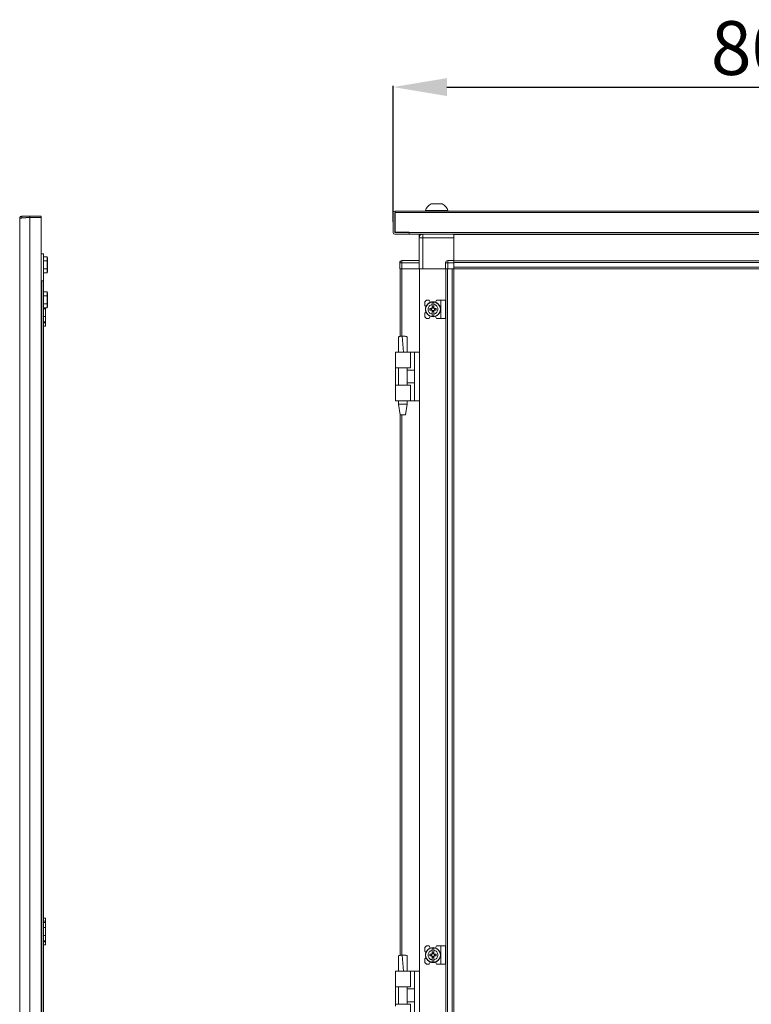
# Model space of a CAD drawing. Units: millimetres. Extents: x 39 to 11620, y 29 to 11655.
# Drawn here: x 8713 to 9393, y 8006 to 8921 of the extents above; entities that cross this region are included whole.
import ezdxf

# ---------------------------------------------------------------- set-up
doc = ezdxf.new("R2010")
doc.units = ezdxf.units.MM
doc.layers.add('2', color=7, linetype='Continuous')
doc.dimstyles.new('ISO-25', dxfattribs={"dimtxt": 2.5, "dimasz": 2.5, "dimexe": 1.25, "dimexo": 0.625, "dimtad": 1, "dimtxsty": 'Standard', "dimcen": 2.5, "dimadec": 0, "dimazin": 0, "dimtfac": 1, "dimtmove": 0, "dimatfit": 3, "dimfxl": 1, "dimarcsym": 0})

# ---------------------------------------------------------------- blocks, each defined once
blk = doc.blocks.new('*D8')
at = {"layer": '2', "color": 0, "linetype": 'ByBlock', "lineweight": -2}
for p, q in [((9059.95, 8732.69), (9059.95, 8859.23)), ((9109.95, 8857.98), (9812.88, 8857.98)), ((9862.88, 8588.98), (9862.88, 8859.23))]:
    blk.add_line(p, q, dxfattribs=at)
at = {"layer": '2', "color": 0, "linetype": 'ByBlock'}
for points in [[(9109.95, 8866.32), (9109.95, 8849.65), (9059.95, 8857.98)], [(9812.88, 8866.32), (9812.88, 8849.65), (9862.88, 8857.98)]]:
    blk.add_solid(points, dxfattribs=at)
at = {"layer": 'Defpoints', "color": 0, "linetype": 'ByBlock'}
for p in [(9862.88, 8857.98), (9059.95, 8732.06), (9862.88, 8588.35)]:
    blk.add_point(p, dxfattribs=at)
at = {"layer": '2', "color": 0, "linetype": 'ByBlock', "insert": (9459.45, 8887.77), "char_height": 50, "attachment_point": 5}
blk.add_mtext('802,92', dxfattribs=at)

msp = doc.modelspace()

# ---------------------------------------------------------------- linework, layer by layer
at = {"color": 4, "linetype": 'Continuous', "lineweight": 15}
for p, q in [((8714.796, 8736.341), (8714.796, 8737.925)), ((8722.186, 8737.925), (8714.796, 8737.925)), ((8722.186, 8736.918), (8722.186, 8737.925)), ((8732.786, 8737.925), (8722.186, 8737.925)), ((8722.286, 6783.925), (8722.286, 8736.925)), ((8722.286, 8736.925), (8732.786, 8736.925)), ((8732.786, 8736.925), (8732.786, 8737.925)), ((8732.786, 8736.925), (8732.786, 6783.925)), ((8712.786, 6784.935), (8712.786, 8735.915)), ((8732.786, 8702.925), (8734.786, 8702.925)), ((8734.786, 8702.925), (8734.786, 8677.925)), ((8738.186, 8700.373), (8734.786, 8700.373)), ((8738.186, 8700.373), (8738.186, 8696.649)), ((8738.186, 8700.373), (8738.786, 8699.68)), ((8738.786, 8696.302), (8738.786, 8699.68)), ((8734.786, 8696.649), (8738.186, 8696.649)), ((8738.186, 8696.649), (8738.186, 8689.201)), ((8738.786, 8696.302), (8738.186, 8696.649)), ((8738.786, 8689.547), (8738.786, 8696.302)), ((8734.786, 8689.201), (8738.186, 8689.201)), ((8734.786, 8685.477), (8738.186, 8685.477)), ((8738.786, 8689.547), (8738.186, 8689.201)), ((8738.186, 8689.201), (8738.186, 8685.477)), ((8738.786, 8686.17), (8738.186, 8685.477)), ((8738.786, 8686.17), (8738.786, 8689.547)), ((8733.486, 8677.925), (8732.786, 8677.925)), ((8732.786, 8677.925), (8734.786, 8677.925)), ((8733.486, 8677.925), (8733.486, 6842.925)), ((8734.786, 6842.925), (8734.786, 8677.925)), ((8738.186, 8667.873), (8734.786, 8667.873)), ((8734.786, 8664.149), (8738.186, 8664.149)), ((8738.186, 8667.873), (8738.186, 8664.149)), ((8738.186, 8667.873), (8738.786, 8667.18)), ((8738.186, 8664.149), (8738.186, 8656.701)), ((8738.786, 8663.802), (8738.186, 8664.149)), ((8738.786, 8663.802), (8738.786, 8667.18)), ((8738.786, 8657.047), (8738.786, 8663.802)), ((8734.786, 8656.701), (8738.186, 8656.701)), ((8738.786, 8657.047), (8738.186, 8656.701)), ((8738.186, 8656.701), (8738.186, 8652.977)), ((8738.786, 8653.67), (8738.786, 8657.047)), ((8734.786, 8652.977), (8738.186, 8652.977)), ((8734.786, 8652.099), (8736.786, 8652.099)), ((8734.786, 8644.751), (8736.786, 8644.751)), ((8736.786, 8652.977), (8736.786, 8652.099)), ((8736.786, 8652.099), (8736.786, 8644.751)), ((8736.786, 8644.751), (8736.786, 8639.925)), ((8738.786, 8653.67), (8738.186, 8652.977)), ((8736.786, 8639.925), (8734.786, 8639.925)), ((8736.786, 8638.925), (8734.786, 8638.925)), ((8734.786, 8635.925), (8736.786, 8635.925)), ((8736.786, 8639.925), (8736.786, 8638.925)), ((8736.786, 8635.925), (8736.786, 8638.925)), ((8734.786, 8085.925), (8736.786, 8085.925)), ((8734.786, 8082.925), (8736.786, 8082.925)), ((8734.786, 8081.925), (8736.786, 8081.925)), ((8736.786, 8085.925), (8736.786, 8082.925)), ((8736.786, 8082.925), (8736.786, 8081.925)), ((8736.786, 8081.925), (8736.786, 8077.099)), ((8734.786, 8077.099), (8736.786, 8077.099)), ((8734.786, 8069.751), (8736.786, 8069.751)), ((8736.786, 8077.099), (8736.786, 8069.751)), ((8736.786, 8069.751), (8736.786, 8064.925)), ((8736.786, 8064.925), (8734.786, 8064.925)), ((8736.786, 8063.925), (8734.786, 8063.925)), ((8734.786, 8060.925), (8736.786, 8060.925)), ((8736.786, 8064.925), (8736.786, 8063.925)), ((8736.786, 8060.925), (8736.786, 8063.925))]:
    msp.add_line(p, q, dxfattribs=at)
at = {"color": 7, "linetype": 'Continuous', "lineweight": 15}
for p, q in [((9059.954, 8741.303), (9059.954, 8722.823)), ((9061.454, 8741.303), (9061.454, 8722.823)), ((9061.464, 8742.813), (9061.954, 8742.813)), ((9061.954, 8741.313), (9061.464, 8741.313)), ((9856.954, 8742.813), (9061.954, 8742.813)), ((9061.954, 8742.813), (9061.954, 8742.425)), ((9061.954, 8742.425), (9061.954, 8741.303)), ((9061.954, 8723.313), (9061.954, 8741.303)), ((9061.954, 8741.303), (9856.954, 8741.303)), ((9089.954, 8743.193), (9089.954, 8742.813)), ((9089.954, 8743.193), (9110.954, 8743.193)), ((9110.954, 8742.813), (9110.954, 8743.193)), ((9061.464, 8722.813), (9074.954, 8722.813)), ((9061.464, 8721.313), (9074.954, 8721.313)), ((9074.964, 8723.313), (9061.954, 8723.313)), ((9074.954, 8721.313), (9074.954, 8722.813)), ((9074.964, 8723.313), (9074.964, 8722.823)), ((9843.944, 8722.823), (9074.964, 8722.823)), ((9074.964, 8722.823), (9074.964, 8721.313)), ((9074.964, 8721.313), (9843.944, 8721.313)), ((9084.204, 8721.063), (9084.204, 8719.563)), ((9084.204, 8721.063), (9086.405, 8721.063)), ((9084.673, 8719.563), (9084.204, 8719.563)), ((9084.204, 8717.813), (9084.204, 8719.553)), ((9084.667, 8719.553), (9084.204, 8719.553)), ((9087.704, 8717.813), (9084.204, 8717.813)), ((9084.204, 8717.813), (9084.204, 8689.063)), ((9087.704, 8721.313), (9087.704, 8717.813)), ((9087.704, 8689.063), (9087.704, 8717.813)), ((9087.704, 8717.813), (9116.454, 8717.813)), ((9116.454, 8721.063), (9116.454, 8721.313)), ((9802.454, 8721.163), (9116.454, 8721.163)), ((9802.454, 8721.063), (9116.454, 8721.063)), ((9116.454, 8721.063), (9116.454, 8696.813)), ((9116.454, 8696.813), (9116.454, 8717.813)), ((9066.204, 8694.963), (9066.204, 8694.813)), ((9068.204, 8694.813), (9066.204, 8694.813)), ((9066.204, 8694.813), (9066.204, 8689.063)), ((9068.204, 8696.813), (9068.204, 8694.813)), ((9084.204, 8696.813), (9068.204, 8696.813)), ((9068.204, 8689.063), (9068.204, 8694.813)), ((9068.204, 8694.813), (9084.204, 8694.813)), ((9110.704, 8694.813), (9108.704, 8694.813)), ((9108.704, 8694.813), (9108.704, 8689.063)), ((9110.704, 8696.813), (9110.704, 8694.813)), ((9116.454, 8696.813), (9110.704, 8696.813)), ((9110.704, 8689.063), (9110.704, 8694.813)), ((9110.704, 8694.813), (9116.454, 8694.813)), ((9116.454, 8696.067), (9116.454, 8696.813)), ((9116.454, 8696.663), (9802.454, 8696.663)), ((9802.454, 8696.563), (9116.454, 8696.563)), ((9116.454, 8696.067), (9116.454, 8694.963)), ((9116.454, 8694.963), (9802.454, 8694.963)), ((9116.454, 8694.963), (9116.454, 8690.663)), ((9116.454, 8689.063), (9116.454, 8694.813)), ((9802.454, 8690.663), (9116.454, 8690.663)), ((9066.204, 8689.063), (9067.539, 8689.063)), ((9066.532, 8689.063), (9066.532, 8626.346)), ((9068.132, 8689.063), (9067.539, 8689.063)), ((9084.204, 8689.063), (9068.132, 8689.063)), ((9068.204, 8689.063), (9084.204, 8689.063)), ((9084.204, 8689.063), (9084.532, 8689.063)), ((9084.532, 8689.063), (9084.532, 6789.063)), ((9108.704, 8689.063), (9084.532, 8689.063)), ((9087.704, 8689.063), (9108.704, 8689.063)), ((9108.704, 8689.063), (9110.039, 8689.063)), ((9108.932, 6789.063), (9108.932, 8689.063)), ((9109.032, 8689.063), (9109.032, 6789.063)), ((9110.632, 8689.063), (9110.039, 8689.063)), ((9110.632, 6789.063), (9110.632, 8689.063)), ((9114.932, 8689.063), (9110.632, 8689.063)), ((9110.704, 8689.063), (9116.454, 8689.063)), ((9114.932, 8689.063), (9114.932, 6789.063)), ((9116.532, 8689.063), (9116.454, 8689.063)), ((9116.532, 8689.063), (9143.954, 8689.063)), ((9116.532, 8661.563), (9116.532, 8689.063)), ((9148.954, 8689.063), (9143.954, 8689.063)), ((9148.954, 8689.063), (9769.954, 8689.063)), ((9091.032, 8660.063), (9089.532, 8658.563)), ((9089.532, 8658.563), (9089.532, 8655.063)), ((9090.504, 8654.091), (9089.532, 8655.063)), ((9093.532, 8660.063), (9091.032, 8660.063)), ((9094.332, 8658.063), (9093.532, 8660.063)), ((9097.832, 8658.013), (9096.232, 8658.013)), ((9096.232, 8656.052), (9096.232, 8658.013)), ((9096.232, 8652.767), (9096.232, 8656.052)), ((9097.832, 8658.013), (9097.832, 8656.052)), ((9097.832, 8652.767), (9097.832, 8656.052)), ((9100.432, 8660.063), (9099.383, 8658.156)), ((9104.432, 8660.063), (9100.432, 8660.063)), ((9104.432, 8660.063), (9104.432, 8643.063)), ((9108.532, 8660.063), (9104.432, 8660.063)), ((9108.532, 8643.063), (9108.532, 8660.063)), ((9116.532, 8656.563), (9116.532, 8661.563)), ((9116.532, 6821.563), (9116.532, 8656.563)), ((9089.532, 8648.063), (9090.504, 8649.035)), ((9089.532, 8648.063), (9089.532, 8644.563)), ((9093.532, 8643.063), (9094.332, 8645.063)), ((9095.773, 8652.273), (9094.23, 8652.273)), ((9094.23, 8650.853), (9094.23, 8652.273)), ((9094.23, 8650.853), (9095.773, 8650.853)), ((9095.407, 8652.273), (9095.407, 8650.853)), ((9096.232, 8650.359), (9096.232, 8647.074)), ((9096.232, 8645.113), (9096.232, 8647.074)), ((9096.232, 8645.113), (9097.832, 8645.113)), ((9096.322, 8653.716), (9097.742, 8653.716)), ((9096.322, 8652.717), (9096.322, 8653.716)), ((9097.742, 8653.188), (9096.322, 8653.188)), ((9096.322, 8649.41), (9096.322, 8650.409)), ((9096.322, 8649.938), (9097.742, 8649.938)), ((9097.742, 8649.41), (9096.322, 8649.41)), ((9097.742, 8653.716), (9097.742, 8652.717)), ((9097.742, 8650.409), (9097.742, 8649.41)), ((9097.832, 8647.074), (9097.832, 8650.359)), ((9097.832, 8647.074), (9097.832, 8645.113)), ((9099.833, 8652.273), (9098.291, 8652.273)), ((9098.291, 8650.853), (9099.833, 8650.853)), ((9098.657, 8650.853), (9098.657, 8652.273)), ((9099.383, 8644.97), (9100.432, 8643.063)), ((9099.833, 8652.273), (9099.833, 8650.853)), ((9089.532, 8644.563), (9091.032, 8643.063)), ((9091.032, 8643.063), (9093.532, 8643.063)), ((9104.432, 8643.063), (9100.432, 8643.063)), ((9108.532, 8643.063), (9104.432, 8643.063)), ((9069.028, 8626.563), (9068.501, 8626.555)), ((9069.575, 8611.562), (9068.501, 8626.555)), ((9069.032, 8626.563), (9069.028, 8626.563)), ((9062.032, 8611.563), (9062.032, 8610.067)), ((9076.032, 8611.563), (9062.032, 8611.563)), ((9062.032, 8610.067), (9062.032, 8599.063)), ((9065.032, 8611.623), (9065.032, 8611.563)), ((9073.032, 8611.563), (9073.032, 8611.623)), ((9076.032, 8597.063), (9076.032, 8611.563)), ((9079.732, 8611.563), (9076.032, 8611.563)), ((9079.732, 8566.563), (9079.732, 8611.563)), ((9084.532, 8611.563), (9079.732, 8611.563)), ((9062.032, 8599.063), (9062.032, 8597.063)), ((9062.032, 8597.063), (9076.032, 8597.063)), ((9062.303, 8597.063), (9062.303, 8581.063)), ((9065.032, 8597.063), (9065.032, 8581.063)), ((9073.032, 8581.063), (9073.032, 8597.063)), ((9079.732, 8595.063), (9073.032, 8595.063)), ((9062.032, 8581.063), (9062.032, 8579.063)), ((9076.032, 8581.063), (9062.032, 8581.063)), ((9073.032, 8583.063), (9079.732, 8583.063)), ((9076.032, 8566.563), (9076.032, 8581.063)), ((9062.032, 8579.063), (9062.032, 8568.059)), ((9062.032, 8568.059), (9062.032, 8566.563)), ((9076.032, 8566.563), (9062.032, 8566.563)), ((9065.032, 8566.563), (9065.032, 8563.504)), ((9065.032, 8563.504), (9066.532, 8553.501)), ((9065.032, 8563.504), (9073.032, 8563.504)), ((9071.531, 8553.501), (9073.032, 8563.504)), ((9073.032, 8563.504), (9073.032, 8566.563)), ((9079.732, 8566.563), (9076.032, 8566.563)), ((9079.732, 8566.563), (9084.532, 8566.563)), ((9066.532, 8553.504), (9066.532, 8051.346)), ((9091.032, 8060.063), (9089.532, 8058.563)), ((9093.532, 8060.063), (9091.032, 8060.063)), ((9094.332, 8058.063), (9093.532, 8060.063)), ((9100.432, 8060.063), (9099.383, 8058.156)), ((9104.432, 8060.063), (9100.432, 8060.063)), ((9104.432, 8060.063), (9104.432, 8043.063)), ((9108.532, 8060.063), (9104.432, 8060.063)), ((9108.532, 8043.063), (9108.532, 8060.063)), ((9069.028, 8051.563), (9068.501, 8051.555)), ((9069.575, 8036.562), (9068.501, 8051.555)), ((9069.032, 8051.563), (9069.028, 8051.563)), ((9089.532, 8058.563), (9089.532, 8055.063)), ((9090.504, 8054.091), (9089.532, 8055.063)), ((9094.23, 8050.853), (9094.23, 8052.273)), ((9095.773, 8052.273), (9094.23, 8052.273)), ((9094.23, 8050.853), (9095.773, 8050.853)), ((9095.407, 8052.273), (9095.407, 8050.853)), ((9097.832, 8058.013), (9096.232, 8058.013)), ((9096.232, 8056.052), (9096.232, 8058.013)), ((9096.232, 8052.767), (9096.232, 8056.052)), ((9096.232, 8050.359), (9096.232, 8047.074)), ((9096.322, 8053.716), (9097.742, 8053.716)), ((9096.322, 8052.717), (9096.322, 8053.716)), ((9097.742, 8053.188), (9096.322, 8053.188)), ((9096.322, 8049.41), (9096.322, 8050.409)), ((9097.742, 8053.716), (9097.742, 8052.717)), ((9097.742, 8050.409), (9097.742, 8049.41)), ((9097.832, 8058.013), (9097.832, 8056.052)), ((9097.832, 8052.767), (9097.832, 8056.052)), ((9097.832, 8047.074), (9097.832, 8050.359)), ((9099.833, 8052.273), (9098.291, 8052.273)), ((9098.291, 8050.853), (9099.833, 8050.853)), ((9098.657, 8050.853), (9098.657, 8052.273)), ((9099.833, 8052.273), (9099.833, 8050.853)), ((9089.532, 8048.063), (9090.504, 8049.035)), ((9089.532, 8048.063), (9089.532, 8044.563)), ((9089.532, 8044.563), (9091.032, 8043.063)), ((9091.032, 8043.063), (9093.532, 8043.063)), ((9093.532, 8043.063), (9094.332, 8045.063)), ((9096.232, 8045.113), (9096.232, 8047.074)), ((9096.232, 8045.113), (9097.832, 8045.113)), ((9096.322, 8049.938), (9097.742, 8049.938)), ((9097.742, 8049.41), (9096.322, 8049.41)), ((9097.832, 8047.074), (9097.832, 8045.113)), ((9099.383, 8044.97), (9100.432, 8043.063)), ((9104.432, 8043.063), (9100.432, 8043.063)), ((9108.532, 8043.063), (9104.432, 8043.063)), ((9062.032, 8036.563), (9062.032, 8035.067)), ((9076.032, 8036.563), (9062.032, 8036.563)), ((9062.032, 8035.067), (9062.032, 8024.063)), ((9065.032, 8036.623), (9065.032, 8036.563)), ((9073.032, 8036.563), (9073.032, 8036.623)), ((9076.032, 8022.063), (9076.032, 8036.563)), ((9079.732, 8036.563), (9076.032, 8036.563)), ((9079.732, 7991.563), (9079.732, 8036.563)), ((9084.532, 8036.563), (9079.732, 8036.563)), ((9062.032, 8024.063), (9062.032, 8022.063)), ((9062.032, 8022.063), (9076.032, 8022.063)), ((9062.303, 8022.063), (9062.303, 8006.063)), ((9065.032, 8022.063), (9065.032, 8006.063)), ((9073.032, 8006.063), (9073.032, 8022.063)), ((9079.732, 8020.063), (9073.032, 8020.063)), ((9062.032, 8006.063), (9062.032, 8004.063)), ((9076.032, 8006.063), (9062.032, 8006.063)), ((9073.032, 8008.063), (9079.732, 8008.063)), ((9076.032, 7991.563), (9076.032, 8006.063))]:
    msp.add_line(p, q, dxfattribs=at)
at = {"color": 8, "linetype": 'Continuous', "lineweight": 15}
for p, q in [((9068.132, 8626.528), (9068.132, 8689.063)), ((9084.432, 8689.063), (9084.432, 8611.563)), ((9084.432, 8566.563), (9084.432, 8036.563)), ((9068.132, 8051.528), (9068.132, 8553.504))]:
    msp.add_line(p, q, dxfattribs=at)
at = {"color": 7, "linetype": 'Continuous', "lineweight": 15, "flags": 128}
msp.add_lwpolyline([(9085.901, 8721.063), (9086.365, 8721.296), (9086.405, 8721.313)], dxfattribs=at)
at = {"color": 7, "linetype": 'Continuous', "lineweight": 15}
for centre, radius in [((9097.032, 8651.563), 7), ((9097.032, 8651.563), 6.842), ((9097.032, 8051.563), 7), ((9097.032, 8051.563), 6.842)]:
    msp.add_circle(centre, radius, dxfattribs=at)
for centre, radius, start, end in [((9100.454, 8739.656), 11.08, 117.980425, 161.383999), ((9100.454, 8739.656), 11.08, 18.616001, 62.020743), ((9061.464, 8741.303), 1.51, 90, 180), ((9061.464, 8741.303), 0.01, 90, 180), ((9061.464, 8722.823), 1.51, 180, 270), ((9061.464, 8722.823), 0.01, 180, 270), ((9087.704, 8717.813), 3.5, 90, 180), ((9068.204, 8694.813), 2, 90, 180), ((9067.804, 8694.963), 1.6, 132.81062, 180), ((9110.704, 8694.813), 2, 90, 180), ((9097.032, 8651.563), 1.281, 146.32572, 213.67428), ((9097.032, 8651.563), 1.446, 123.602733, 150.582472), ((9097.032, 8651.563), 1.446, 209.417528, 236.397267), ((9097.032, 8651.563), 1.281, 123.67428, 146.32572), ((9097.032, 8651.563), 1.281, 213.67428, 236.32572), ((9097.032, 8651.563), 1.355, 121.609781, 126.197501), ((9097.032, 8651.563), 1.355, 233.802499, 238.390219), ((9097.032, 8651.563), 1.28, 56.32572, 123.67428), ((9097.032, 8651.563), 1.281, 236.32572, 303.67428), ((9097.032, 8651.563), 1.355, 53.802499, 58.390219), ((9097.032, 8651.563), 1.28, 33.67428, 56.32572), ((9097.032, 8651.563), 1.28, 303.67428, 326.32572), ((9097.032, 8651.563), 1.355, 301.609781, 306.197501), ((9097.032, 8651.563), 1.446, 29.417528, 56.397267), ((9097.032, 8651.563), 1.446, 303.602733, 330.582472), ((9097.032, 8651.563), 1.28, 326.32572, 33.67428), ((9097.032, 8051.563), 1.281, 146.32572, 213.67428), ((9097.032, 8051.563), 1.446, 123.602733, 150.582472), ((9097.032, 8051.563), 1.446, 209.417528, 236.397267), ((9097.032, 8051.563), 1.281, 123.67428, 146.32572), ((9097.032, 8051.563), 1.28, 213.67428, 236.32572), ((9097.032, 8051.563), 1.355, 121.609781, 126.197501), ((9097.032, 8051.563), 1.355, 233.802499, 238.390219), ((9097.032, 8051.563), 1.281, 56.32572, 123.67428), ((9097.032, 8051.563), 1.28, 236.32572, 303.67428), ((9097.032, 8051.563), 1.355, 53.802499, 58.390219), ((9097.032, 8051.563), 1.281, 33.67428, 56.32572), ((9097.032, 8051.563), 1.28, 303.67428, 326.32572), ((9097.032, 8051.563), 1.355, 301.609781, 306.197501), ((9097.032, 8051.563), 1.446, 29.417528, 56.397267), ((9097.032, 8051.563), 1.446, 303.602733, 330.582472), ((9097.032, 8051.563), 1.281, 326.32572, 33.67428)]:
    msp.add_arc(centre, radius, start, end, dxfattribs=at)
for points, knots in [([(9105.637, 8749.413), (9105.655, 8749.413), (9105.727, 8749.413), (9105.239, 8749.413), (9104.224, 8749.413), (9102.745, 8749.413), (9101.41, 8749.413), (9100.051, 8749.413), (9098.683, 8749.413), (9097.108, 8749.413), (9095.932, 8749.413), (9095.266, 8749.413), (9095.27, 8749.413), (9095.272, 8749.413)], [0, 0, 0, 0, 0.0371726, 0.1445554, 0.2519382, 0.3593211, 0.4667039, 0.5003551, 0.6077379, 0.7151207, 0.8225035, 0.9298864, 1, 1, 1, 1]), ([(9096.232, 8647.074), (9095.736, 8647.214), (9094.744, 8647.493), (9093.538, 8648.506), (9092.72, 8649.827), (9092.485, 8650.916), (9092.461, 8652.005), (9092.647, 8653.102), (9093.403, 8654.466), (9094.568, 8655.502), (9095.597, 8655.929), (9096.165, 8656.039), (9096.232, 8656.052)], [0, 0, 0, 0, 0.120952, 0.2419041, 0.3628561, 0.4838082, 0.5, 0.620952, 0.7419041, 0.8628561, 0.9838082, 1, 1, 1, 1]), ([(9097.832, 8656.052), (9098.328, 8655.912), (9099.32, 8655.633), (9100.525, 8654.619), (9101.344, 8653.299), (9101.578, 8652.21), (9101.603, 8651.121), (9101.417, 8650.024), (9100.66, 8648.66), (9099.496, 8647.624), (9098.467, 8647.197), (9097.899, 8647.087), (9097.832, 8647.074)], [0, 0, 0, 0, 0.120952, 0.2419041, 0.3628561, 0.4838082, 0.5, 0.620952, 0.7419041, 0.8628561, 0.9838082, 1, 1, 1, 1]), ([(9095.966, 8652.273), (9095.95, 8652.273), (9095.917, 8652.273), (9095.868, 8652.273), (9095.82, 8652.273), (9095.788, 8652.273), (9095.773, 8652.273)], [0, 0, 0, 0, 0.2499994, 0.4999991, 0.7499995, 1, 1, 1, 1]), ([(9095.773, 8650.853), (9095.788, 8650.853), (9095.82, 8650.853), (9095.868, 8650.853), (9095.917, 8650.853), (9095.95, 8650.853), (9095.966, 8650.853)], [0, 0, 0, 0, 0.2499995, 0.4999992, 0.7499995, 1, 1, 1, 1]), ([(9096.232, 8652.767), (9096.232, 8652.758), (9096.232, 8652.74), (9096.232, 8652.712), (9096.232, 8652.684), (9096.232, 8652.665), (9096.232, 8652.656)], [0, 0, 0, 0, 0.2499997, 0.4999996, 0.7499997, 1, 1, 1, 1]), ([(9096.232, 8650.47), (9096.232, 8650.46), (9096.232, 8650.442), (9096.232, 8650.414), (9096.232, 8650.386), (9096.232, 8650.368), (9096.232, 8650.359)], [0, 0, 0, 0, 0.2499997, 0.4999995, 0.7499997, 1, 1, 1, 1]), ([(9096.322, 8652.717), (9096.322, 8652.709), (9096.322, 8652.695), (9096.322, 8652.673), (9096.322, 8652.651), (9096.322, 8652.636), (9096.322, 8652.629)], [0, 0, 0, 0, 0.2499999, 0.4999998, 0.7499999, 1, 1, 1, 1]), ([(9096.322, 8650.497), (9096.322, 8650.482), (9096.322, 8650.46), (9096.322, 8650.431), (9096.322, 8650.417), (9096.322, 8650.409)], [0, 0, 0, 0, 0.4999998, 0.7499999, 1, 1, 1, 1]), ([(9097.742, 8652.629), (9097.742, 8652.643), (9097.742, 8652.666), (9097.742, 8652.695), (9097.742, 8652.709), (9097.742, 8652.717)], [0, 0, 0, 0, 0.4999998, 0.7499999, 1, 1, 1, 1]), ([(9097.742, 8650.409), (9097.742, 8650.424), (9097.742, 8650.446), (9097.742, 8650.475), (9097.742, 8650.49), (9097.742, 8650.497)], [0, 0, 0, 0, 0.4999998, 0.7499999, 1, 1, 1, 1]), ([(9097.832, 8652.656), (9097.832, 8652.665), (9097.832, 8652.684), (9097.832, 8652.712), (9097.832, 8652.74), (9097.832, 8652.758), (9097.832, 8652.767)], [0, 0, 0, 0, 0.2499997, 0.4999995, 0.7499997, 1, 1, 1, 1]), ([(9097.832, 8650.359), (9097.832, 8650.368), (9097.832, 8650.386), (9097.832, 8650.414), (9097.832, 8650.442), (9097.832, 8650.46), (9097.832, 8650.47)], [0, 0, 0, 0, 0.2499997, 0.4999996, 0.7499997, 1, 1, 1, 1]), ([(9098.291, 8652.273), (9098.275, 8652.273), (9098.243, 8652.273), (9098.195, 8652.273), (9098.147, 8652.273), (9098.114, 8652.273), (9098.097, 8652.273)], [0, 0, 0, 0, 0.2499995, 0.4999992, 0.7499995, 1, 1, 1, 1]), ([(9098.097, 8650.853), (9098.13, 8650.853), (9098.179, 8650.853), (9098.243, 8650.853), (9098.275, 8650.853), (9098.291, 8650.853)], [0, 0, 0, 0, 0.499999, 0.7499994, 1, 1, 1, 1]), ([(9068.501, 8626.555), (9068.055, 8626.531), (9067.162, 8626.482), (9066.044, 8626.284), (9065.318, 8626.021), (9064.999, 8625.796), (9065.063, 8625.675), (9065.074, 8625.656)], [0, 0, 0, 0, 0.2429621, 0.4860913, 0.7244299, 0.9560169, 1, 1, 1, 1]), ([(9072.986, 8625.65), (9072.999, 8625.667), (9073.094, 8625.799), (9072.702, 8626.05), (9071.832, 8626.332), (9070.523, 8626.526), (9069.529, 8626.551), (9069.032, 8626.563)], [0, 0, 0, 0, 0.0356447, 0.2766768, 0.5177181, 0.7588452, 1, 1, 1, 1]), ([(9065.036, 8625.655), (9065.052, 8623.442), (9065.085, 8618.765), (9065.05, 8614.087), (9065.032, 8611.622)], [0, 0, 0, 0, 0.4730214, 1, 1, 1, 1]), ([(9073.032, 8611.472), (9073.014, 8614.002), (9072.978, 8618.727), (9073.012, 8623.453), (9073.028, 8625.648)], [0, 0, 0, 0, 0.5354283, 1, 1, 1, 1]), ([(9068.501, 8051.555), (9068.055, 8051.531), (9067.162, 8051.482), (9066.044, 8051.284), (9065.318, 8051.021), (9064.999, 8050.796), (9065.063, 8050.675), (9065.074, 8050.656)], [0, 0, 0, 0, 0.2429621, 0.4860913, 0.7244299, 0.9560169, 1, 1, 1, 1]), ([(9065.036, 8050.655), (9065.052, 8048.442), (9065.085, 8043.765), (9065.05, 8039.087), (9065.032, 8036.622)], [0, 0, 0, 0, 0.4730214, 1, 1, 1, 1]), ([(9072.986, 8050.65), (9072.999, 8050.667), (9073.094, 8050.799), (9072.702, 8051.05), (9071.832, 8051.332), (9070.523, 8051.526), (9069.529, 8051.551), (9069.032, 8051.563)], [0, 0, 0, 0, 0.0356447, 0.2766768, 0.5177181, 0.7588452, 1, 1, 1, 1]), ([(9073.032, 8036.472), (9073.014, 8039.002), (9072.978, 8043.727), (9073.012, 8048.453), (9073.028, 8050.648)], [0, 0, 0, 0, 0.5354283, 1, 1, 1, 1]), ([(9096.232, 8047.074), (9095.736, 8047.214), (9094.744, 8047.493), (9093.538, 8048.506), (9092.72, 8049.827), (9092.485, 8050.916), (9092.461, 8052.005), (9092.647, 8053.102), (9093.403, 8054.466), (9094.568, 8055.502), (9095.597, 8055.929), (9096.165, 8056.039), (9096.232, 8056.052)], [0, 0, 0, 0, 0.120952, 0.2419041, 0.3628561, 0.4838082, 0.5, 0.620952, 0.7419041, 0.8628561, 0.9838082, 1, 1, 1, 1]), ([(9095.966, 8052.273), (9095.95, 8052.273), (9095.917, 8052.273), (9095.868, 8052.273), (9095.82, 8052.273), (9095.788, 8052.273), (9095.773, 8052.273)], [0, 0, 0, 0, 0.2499994, 0.4999991, 0.7499995, 1, 1, 1, 1]), ([(9095.773, 8050.853), (9095.788, 8050.853), (9095.82, 8050.853), (9095.868, 8050.853), (9095.917, 8050.853), (9095.95, 8050.853), (9095.966, 8050.853)], [0, 0, 0, 0, 0.2499995, 0.4999992, 0.7499995, 1, 1, 1, 1]), ([(9096.232, 8052.767), (9096.232, 8052.758), (9096.232, 8052.74), (9096.232, 8052.712), (9096.232, 8052.684), (9096.232, 8052.665), (9096.232, 8052.656)], [0, 0, 0, 0, 0.2499997, 0.4999996, 0.7499997, 1, 1, 1, 1]), ([(9096.232, 8050.47), (9096.232, 8050.46), (9096.232, 8050.442), (9096.232, 8050.414), (9096.232, 8050.386), (9096.232, 8050.368), (9096.232, 8050.359)], [0, 0, 0, 0, 0.2499997, 0.4999995, 0.7499997, 1, 1, 1, 1]), ([(9096.322, 8052.717), (9096.322, 8052.709), (9096.322, 8052.695), (9096.322, 8052.673), (9096.322, 8052.651), (9096.322, 8052.636), (9096.322, 8052.629)], [0, 0, 0, 0, 0.2499999, 0.4999998, 0.7499999, 1, 1, 1, 1]), ([(9096.322, 8050.497), (9096.322, 8050.482), (9096.322, 8050.46), (9096.322, 8050.431), (9096.322, 8050.417), (9096.322, 8050.409)], [0, 0, 0, 0, 0.4999998, 0.7499999, 1, 1, 1, 1]), ([(9097.742, 8052.629), (9097.742, 8052.643), (9097.742, 8052.666), (9097.742, 8052.695), (9097.742, 8052.709), (9097.742, 8052.717)], [0, 0, 0, 0, 0.4999998, 0.7499999, 1, 1, 1, 1]), ([(9097.742, 8050.409), (9097.742, 8050.424), (9097.742, 8050.446), (9097.742, 8050.475), (9097.742, 8050.49), (9097.742, 8050.497)], [0, 0, 0, 0, 0.4999998, 0.7499999, 1, 1, 1, 1]), ([(9097.832, 8056.052), (9098.328, 8055.912), (9099.32, 8055.633), (9100.525, 8054.619), (9101.344, 8053.299), (9101.578, 8052.21), (9101.603, 8051.121), (9101.417, 8050.024), (9100.66, 8048.66), (9099.496, 8047.624), (9098.467, 8047.197), (9097.899, 8047.087), (9097.832, 8047.074)], [0, 0, 0, 0, 0.120952, 0.2419041, 0.3628561, 0.4838082, 0.5, 0.620952, 0.7419041, 0.8628561, 0.9838082, 1, 1, 1, 1]), ([(9097.832, 8052.656), (9097.832, 8052.665), (9097.832, 8052.684), (9097.832, 8052.712), (9097.832, 8052.74), (9097.832, 8052.758), (9097.832, 8052.767)], [0, 0, 0, 0, 0.2499997, 0.4999995, 0.7499997, 1, 1, 1, 1]), ([(9097.832, 8050.359), (9097.832, 8050.368), (9097.832, 8050.386), (9097.832, 8050.414), (9097.832, 8050.442), (9097.832, 8050.46), (9097.832, 8050.47)], [0, 0, 0, 0, 0.2499997, 0.4999996, 0.7499997, 1, 1, 1, 1]), ([(9098.291, 8052.273), (9098.275, 8052.273), (9098.243, 8052.273), (9098.195, 8052.273), (9098.147, 8052.273), (9098.114, 8052.273), (9098.097, 8052.273)], [0, 0, 0, 0, 0.2499995, 0.4999992, 0.7499995, 1, 1, 1, 1]), ([(9098.097, 8050.853), (9098.13, 8050.853), (9098.179, 8050.853), (9098.243, 8050.853), (9098.275, 8050.853), (9098.291, 8050.853)], [0, 0, 0, 0, 0.499999, 0.7499994, 1, 1, 1, 1])]:
    msp.add_open_spline(points, degree=3, knots=knots, dxfattribs=at)
at = {"color": 4, "linetype": 'Continuous', "lineweight": 15}
msp.add_open_spline([(8712.786, 8735.915), (8712.816, 8736.178), (8712.877, 8736.705), (8713.341, 8737.369), (8714.006, 8737.834), (8714.533, 8737.895), (8714.796, 8737.925)], degree=3, dxfattribs=at)
msp.add_open_spline([(8722.286, 8736.925), (8722.243, 8736.922), (8722.159, 8736.916), (8722.031, 8736.908), (8721.904, 8736.899), (8721.777, 8736.89), (8721.65, 8736.882), (8721.523, 8736.873), (8721.396, 8736.864), (8721.269, 8736.856), (8721.142, 8736.847), (8721.037, 8736.84), (8720.932, 8736.833), (8720.827, 8736.826), (8720.701, 8736.817), (8720.576, 8736.808), (8720.451, 8736.8), (8720.347, 8736.793), (8720.243, 8736.785), (8720.139, 8736.778), (8720.016, 8736.77), (8719.892, 8736.761), (8719.769, 8736.752), (8719.667, 8736.745), (8719.565, 8736.738), (8719.463, 8736.731), (8719.342, 8736.722), (8719.221, 8736.714), (8719.101, 8736.705), (8719.001, 8736.698), (8718.902, 8736.691), (8718.803, 8736.683), (8718.685, 8736.675), (8718.567, 8736.666), (8718.45, 8736.658), (8718.353, 8736.65), (8718.257, 8736.643), (8718.161, 8736.636), (8718.047, 8736.627), (8717.933, 8736.619), (8717.82, 8736.61), (8717.727, 8736.603), (8717.634, 8736.596), (8717.542, 8736.589), (8717.432, 8736.58), (8717.323, 8736.571), (8717.215, 8736.563), (8717.125, 8736.556), (8717.037, 8736.548), (8716.948, 8736.541), (8716.844, 8736.533), (8716.74, 8736.524), (8716.637, 8736.515), (8716.552, 8736.508), (8716.468, 8736.501), (8716.384, 8736.494), (8716.285, 8736.485), (8716.186, 8736.477), (8716.089, 8736.468), (8716.009, 8736.461), (8715.93, 8736.454), (8715.852, 8736.446), (8715.758, 8736.438), (8715.666, 8736.429), (8715.591, 8736.422), (8715.516, 8736.415), (8715.442, 8736.408), (8715.354, 8736.399), (8715.268, 8736.39), (8715.182, 8736.382), (8715.112, 8736.375), (8715.043, 8736.367), (8714.975, 8736.36), (8714.894, 8736.352), (8714.815, 8736.343), (8714.737, 8736.334), (8714.673, 8736.327), (8714.61, 8736.32), (8714.548, 8736.313), (8714.475, 8736.304), (8714.403, 8736.296), (8714.333, 8736.287), (8714.275, 8736.28), (8714.219, 8736.273), (8714.163, 8736.265), (8714.098, 8736.257), (8714.034, 8736.248), (8713.971, 8736.24), (8713.921, 8736.232), (8713.871, 8736.225), (8713.822, 8736.218), (8713.765, 8736.209), (8713.709, 8736.201), (8713.655, 8736.192), (8713.612, 8736.185), (8713.569, 8736.178), (8713.527, 8736.171), (8713.479, 8736.162), (8713.432, 8736.153), (8713.386, 8736.145), (8713.35, 8736.138), (8713.314, 8736.13), (8713.28, 8736.123), (8713.24, 8736.115), (8713.202, 8736.106), (8713.166, 8736.097), (8713.137, 8736.09), (8713.109, 8736.083), (8713.082, 8736.076), (8713.051, 8736.067), (8713.022, 8736.058), (8712.994, 8736.05), (8712.973, 8736.043), (8712.953, 8736.036), (8712.933, 8736.028), (8712.912, 8736.02), (8712.892, 8736.011), (8712.874, 8736.002), (8712.86, 8735.995), (8712.847, 8735.988), (8712.836, 8735.981), (8712.824, 8735.972), (8712.813, 8735.964), (8712.804, 8735.955), (8712.798, 8735.948), (8712.793, 8735.941), (8712.79, 8735.933), (8712.787, 8735.924), (8712.786, 8735.918), (8712.786, 8735.915)], degree=3, knots=[0, 0, 0, 0, 0.0085349, 0.01706981, 0.02560471, 0.03413962, 0.04267452, 0.05120943, 0.05974433, 0.06827924, 0.07681414, 0.08534905, 0.08961643, 0.09815133, 0.10668624, 0.11522114, 0.12375605, 0.13229095, 0.13655834, 0.14509324, 0.15362815, 0.16216305, 0.17069796, 0.17923286, 0.18350024, 0.19203515, 0.20057005, 0.20910496, 0.21763986, 0.22617477, 0.23044215, 0.23897705, 0.24751196, 0.25604686, 0.26458177, 0.27311667, 0.27738405, 0.28591896, 0.29445386, 0.30298877, 0.31152367, 0.32005858, 0.32432596, 0.33286086, 0.34139577, 0.34993067, 0.35846558, 0.36700048, 0.37126786, 0.37980277, 0.38833767, 0.39687258, 0.40540748, 0.41394239, 0.41820977, 0.42674467, 0.43527958, 0.44381448, 0.45234939, 0.46088429, 0.46515167, 0.47368658, 0.48222148, 0.49075639, 0.49929129, 0.50355867, 0.51209358, 0.52062848, 0.52916339, 0.53769829, 0.5462332, 0.55050058, 0.55903548, 0.56757039, 0.57610529, 0.5846402, 0.5931751, 0.59744249, 0.60597739, 0.6145123, 0.6230472, 0.6315821, 0.64011701, 0.64438439, 0.6529193, 0.6614542, 0.66998911, 0.67852401, 0.68705892, 0.6913263, 0.6998612, 0.70839611, 0.71693101, 0.72546592, 0.73400082, 0.7382682, 0.74680311, 0.75533801, 0.76387292, 0.77240782, 0.78094273, 0.78521011, 0.79374501, 0.80227992, 0.81081482, 0.81934973, 0.82788463, 0.83215201, 0.84068692, 0.84922182, 0.85775673, 0.86629163, 0.87482654, 0.87909392, 0.88762882, 0.89616373, 0.90469863, 0.91323354, 0.92176844, 0.92603582, 0.93457073, 0.94310563, 0.95164054, 0.96017544, 0.96871035, 0.97297773, 0.98151263, 0.99075535, 1, 1, 1, 1], dxfattribs=at)
at = {"color": 7, "linetype": 'Continuous', "lineweight": 15}
msp.add_open_spline([(9066.532, 8553.504), (9066.569, 8553.504), (9066.644, 8553.504), (9067.223, 8553.504), (9068.049, 8553.504), (9069.032, 8553.504), (9070.015, 8553.504), (9070.841, 8553.504), (9071.419, 8553.504), (9071.494, 8553.504), (9071.532, 8553.504)], degree=3, dxfattribs=at)

# ---------------------------------------------------------------- dimensions: what is measured, and where the dimension line sits
at = {"layer": '2', "color": 0, "linetype": 'ByBlock'}
dim = msp.add_linear_dim(base=(9862.876, 8857.982), p1=(9059.954, 8732.063), p2=(9862.876, 8588.353), dimstyle='ISO-25', override={"dimtxt": 50, "dimasz": 50}, dxfattribs=at)
dim.commit()
dim.dimension.update_dxf_attribs({"geometry": '*D8', "text_midpoint": (9459.454, 8857.982), "dimtype": 160})

doc.saveas('drawing.dxf')
